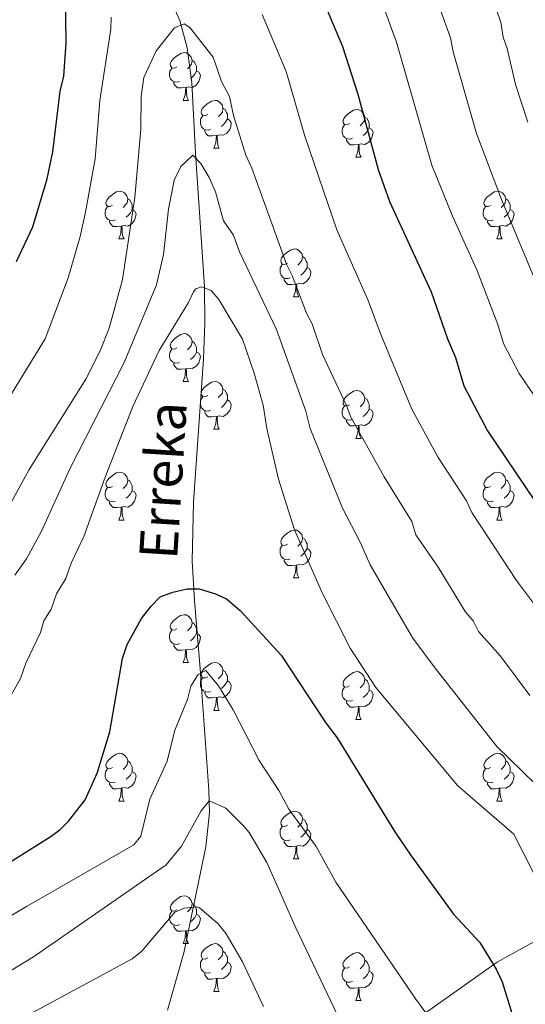
# Model space of a CAD drawing. Units: metres. Extents: x 612803 to 617307, y 4763669 to 4766714.
# Drawn here: x 614458 to 614564, y 4765552 to 4765758 of the extents above; entities that cross this region are included whole.
import ezdxf

# ---------------------------------------------------------------- set-up
doc = ezdxf.new("R2010")
doc.units = ezdxf.units.M
doc.header["$MEASUREMENT"] = 0
doc.linetypes.add('DGN Style 3', pattern=[1147.6976, 819.784, -327.9136])
for name, color, linetype, lineweight in [('Nivel 11', 7, 'Continuous', 0), ('Nivel 36', 7, 'Continuous', 0), ('Nivel 4', 7, 'Continuous', 0), ('Nivel 43', 7, 'Continuous', 0), ('Nivel 5', 7, 'Continuous', 0), ('Nivel 61', 7, 'Continuous', 0), ('Nivel 63', 7, 'Continuous', 0)]:
    doc.layers.add(name, color=color, linetype=linetype, lineweight=lineweight)
doc.styles.add('Style-timesi', font='timesi.shx', dxfattribs={"bigfont": 'timesibig.shx'})

msp = doc.modelspace()

# ---------------------------------------------------------------- linework, layer by layer
at = {"layer": 'Nivel 11', "color": 142, "linetype": 'DGN Style 3', "lineweight": 13}
for points in [[(614447.3, 4765835.06, 984.36), (614447.98, 4765832.85, 983.73), (614450.11, 4765828.46, 982.65), (614459.06, 4765814.14, 979.55), (614471.21, 4765795.6, 975.68), (614488.26, 4765764.8, 966.98), (614491.2, 4765758.06, 965.22), (614492.74, 4765752.31, 963.96), (614493.73, 4765744.99, 962.63), (614494.5, 4765730.24, 960.2), (614496.37, 4765702.14, 955.04), (614496.46, 4765694.52, 953.92), (614496.2, 4765687.06, 953.24), (614494.08, 4765657, 952.04), (614493.84, 4765644.57, 950.92), (614494.27, 4765636.33, 949.47), (614495.51, 4765621.99, 945.2), (614497.34, 4765596.53, 940.48), (614497.46, 4765591.86, 939.47), (614496.68, 4765584.61, 937.85), (614492.06, 4765562.4, 932.81), (614488.64, 4765550.36, 930)], [(614566.12, 4765565.03, 953.38), (614557.82, 4765560.39, 950.28), (614538.93, 4765547.06, 943.62)]]:
    msp.add_polyline3d(points, dxfattribs=at)
at = {"layer": 'Nivel 36', "color": 92, "linetype": 'Continuous', "lineweight": 0}
for p, q in [((614491.9, 4765741.3), (614493.03, 4765741.3)), ((614498.38, 4765731.26), (614499.5, 4765731.26)), ((614528.15, 4765729.36), (614529.27, 4765729.36)), ((614478.4, 4765712.22), (614479.52, 4765712.22)), ((614557.72, 4765712.21), (614558.85, 4765712.21)), ((614515.09, 4765700.07), (614516.21, 4765700.07)), ((614491.9, 4765682.31), (614493.02, 4765682.31)), ((614498.38, 4765672.27), (614499.5, 4765672.27)), ((614528.15, 4765670.36), (614529.27, 4765670.36)), ((614478.4, 4765653.22), (614479.52, 4765653.22)), ((614557.72, 4765653.22), (614558.85, 4765653.22)), ((614515.09, 4765641.08), (614516.21, 4765641.08)), ((614491.9, 4765623.31), (614493.02, 4765623.31)), ((614498.37, 4765613.28), (614499.5, 4765613.28)), ((614528.15, 4765611.37), (614529.27, 4765611.37)), ((614478.4, 4765594.23), (614479.52, 4765594.23)), ((614557.72, 4765594.23), (614558.85, 4765594.23)), ((614515.09, 4765582.09), (614516.21, 4765582.09)), ((614491.9, 4765564.32), (614493.02, 4765564.32)), ((614498.37, 4765554.29), (614499.5, 4765554.29)), ((614528.14, 4765552.38), (614529.27, 4765552.38))]:
    msp.add_line(p, q, dxfattribs=at)
at = {"layer": 'Nivel 36', "color": 92, "linetype": 'Continuous', "lineweight": 0, "flags": 128}
for points in [[(614490.6, 4765748.36), (614490.07, 4765748.09), (614489.54, 4765748.15), (614489.28, 4765748.52), (614489.22, 4765748.94), (614489.38, 4765749.46), (614489.86, 4765750.06), (614490.5, 4765750.59), (614491.4, 4765751.17), (614492.14, 4765751.33), (614492.57, 4765751.28), (614493.1, 4765750.96), (614493.63, 4765750.38), (614493.79, 4765749.74), (614493.68, 4765748.89), (614493.25, 4765748.36), (614492.83, 4765747.93)], [(614493.79, 4765749.74), (614494.26, 4765749.42), (614494.58, 4765748.78), (614494.74, 4765748.46), (614494.74, 4765747.88), (614494.74, 4765747.46), (614494.37, 4765746.77), (614493.95, 4765746.29), (614493.47, 4765745.87)], [(614491.19, 4765745.28), (614490.76, 4765745.12), (614490.18, 4765745.18), (614489.7, 4765745.39), (614489.28, 4765745.81), (614489.06, 4765746.4), (614489.06, 4765746.82), (614489.12, 4765747.4), (614489.54, 4765748.09)], [(614494.74, 4765747.46), (614495.19, 4765747.21), (614495.54, 4765746.59), (614495.43, 4765745.87), (614495.22, 4765745.23), (614494.63, 4765744.49), (614493.84, 4765744.01), (614492.99, 4765744.11), (614492.56, 4765743.98)], [(614492.45, 4765743.98), (614491.56, 4765743.9), (614490.71, 4765743.9), (614490.29, 4765744.33), (614489.97, 4765744.8), (614489.97, 4765745.12)], [(614491.9, 4765741.3), (614492.34, 4765742.46), (614492.45, 4765743.98), (614492.56, 4765743.98), (614492.59, 4765743.4), (614492.63, 4765742.71), (614492.7, 4765742.1), (614492.81, 4765741.7), (614493.03, 4765741.3)], [(614497.08, 4765738.32), (614496.55, 4765738.06), (614496.02, 4765738.11), (614495.75, 4765738.48), (614495.7, 4765738.91), (614495.86, 4765739.43), (614496.34, 4765740.02), (614496.97, 4765740.55), (614497.87, 4765741.14), (614498.62, 4765741.3), (614499.04, 4765741.24), (614499.57, 4765740.93), (614500.1, 4765740.34), (614500.26, 4765739.7), (614500.15, 4765738.85), (614499.73, 4765738.32), (614499.31, 4765737.9)], [(614500.26, 4765739.7), (614500.74, 4765739.39), (614501.05, 4765738.75), (614501.21, 4765738.43), (614501.21, 4765737.85), (614501.21, 4765737.42), (614500.84, 4765736.73), (614500.42, 4765736.25), (614499.94, 4765735.83)], [(614526.85, 4765736.42), (614526.32, 4765736.15), (614525.79, 4765736.21), (614525.52, 4765736.58), (614525.47, 4765737), (614525.63, 4765737.52), (614526.11, 4765738.12), (614526.74, 4765738.65), (614527.64, 4765739.23), (614528.39, 4765739.39), (614528.81, 4765739.34), (614529.34, 4765739.02), (614529.87, 4765738.44), (614530.03, 4765737.8), (614529.92, 4765736.95), (614529.5, 4765736.42), (614529.08, 4765735.99)], [(614497.66, 4765735.24), (614497.24, 4765735.08), (614496.65, 4765735.14), (614496.18, 4765735.35), (614495.75, 4765735.78), (614495.54, 4765736.36), (614495.54, 4765736.78), (614495.59, 4765737.37), (614496.02, 4765738.06)], [(614501.21, 4765737.42), (614501.67, 4765737.17), (614502.01, 4765736.56), (614501.9, 4765735.83), (614501.69, 4765735.19), (614501.11, 4765734.45), (614500.31, 4765733.97), (614499.46, 4765734.08), (614499.03, 4765733.95)], [(614530.03, 4765737.8), (614530.51, 4765737.48), (614530.82, 4765736.84), (614530.98, 4765736.52), (614530.98, 4765735.94), (614530.98, 4765735.52), (614530.61, 4765734.83), (614530.19, 4765734.35), (614529.71, 4765733.93)], [(614498.92, 4765733.95), (614498.03, 4765733.86), (614497.19, 4765733.86), (614496.76, 4765734.29), (614496.44, 4765734.77), (614496.44, 4765735.08)], [(614527.43, 4765733.34), (614527.01, 4765733.18), (614526.42, 4765733.24), (614525.95, 4765733.45), (614525.52, 4765733.87), (614525.31, 4765734.46), (614525.31, 4765734.88), (614525.36, 4765735.46), (614525.79, 4765736.15)], [(614530.98, 4765735.52), (614531.44, 4765735.27), (614531.78, 4765734.65), (614531.67, 4765733.93), (614531.46, 4765733.29), (614530.88, 4765732.55), (614530.08, 4765732.07), (614529.23, 4765732.17), (614528.8, 4765732.04)], [(614498.38, 4765731.26), (614498.81, 4765732.42), (614498.92, 4765733.95), (614499.03, 4765733.95), (614499.07, 4765733.36), (614499.1, 4765732.68), (614499.17, 4765732.06), (614499.29, 4765731.66), (614499.5, 4765731.26)], [(614528.69, 4765732.04), (614527.8, 4765731.96), (614526.96, 4765731.96), (614526.53, 4765732.39), (614526.21, 4765732.86), (614526.21, 4765733.18)], [(614528.15, 4765729.36), (614528.58, 4765730.52), (614528.69, 4765732.04), (614528.8, 4765732.04), (614528.84, 4765731.46), (614528.87, 4765730.77), (614528.94, 4765730.16), (614529.06, 4765729.76), (614529.27, 4765729.36)], [(614477.1, 4765719.28), (614476.57, 4765719.01), (614476.04, 4765719.06), (614475.77, 4765719.44), (614475.72, 4765719.86), (614475.88, 4765720.38), (614476.36, 4765720.98), (614476.99, 4765721.5), (614477.89, 4765722.09), (614478.64, 4765722.25), (614479.06, 4765722.2), (614479.59, 4765721.88), (614480.12, 4765721.3), (614480.28, 4765720.66), (614480.17, 4765719.8), (614479.75, 4765719.28), (614479.33, 4765718.85)], [(614480.28, 4765720.66), (614480.76, 4765720.34), (614481.07, 4765719.7), (614481.23, 4765719.38), (614481.23, 4765718.8), (614481.23, 4765718.38), (614480.86, 4765717.68), (614480.44, 4765717.2), (614479.96, 4765716.78)], [(614556.42, 4765719.27), (614555.9, 4765719.01), (614555.36, 4765719.06), (614555.1, 4765719.43), (614555.04, 4765719.86), (614555.2, 4765720.38), (614555.68, 4765720.97), (614556.32, 4765721.5), (614557.22, 4765722.09), (614557.96, 4765722.25), (614558.39, 4765722.19), (614558.92, 4765721.88), (614559.45, 4765721.29), (614559.61, 4765720.65), (614559.5, 4765719.8), (614559.08, 4765719.27), (614558.66, 4765718.85)], [(614559.61, 4765720.65), (614560.08, 4765720.34), (614560.4, 4765719.7), (614560.56, 4765719.38), (614560.56, 4765718.8), (614560.56, 4765718.37), (614560.19, 4765717.68), (614559.77, 4765717.2), (614559.29, 4765716.78)], [(614477.68, 4765716.2), (614477.26, 4765716.04), (614476.67, 4765716.1), (614476.2, 4765716.3), (614475.77, 4765716.73), (614475.56, 4765717.32), (614475.56, 4765717.74), (614475.61, 4765718.32), (614476.04, 4765719.01)], [(614557.01, 4765716.19), (614556.58, 4765716.03), (614556, 4765716.09), (614555.52, 4765716.3), (614555.1, 4765716.73), (614554.88, 4765717.31), (614554.88, 4765717.73), (614554.94, 4765718.32), (614555.36, 4765719.01)], [(614481.23, 4765718.38), (614481.69, 4765718.12), (614482.03, 4765717.51), (614481.92, 4765716.78), (614481.71, 4765716.14), (614481.13, 4765715.4), (614480.33, 4765714.92), (614479.48, 4765715.03), (614479.05, 4765714.9)], [(614560.56, 4765718.37), (614561.02, 4765718.12), (614561.36, 4765717.51), (614561.25, 4765716.78), (614561.04, 4765716.14), (614560.46, 4765715.4), (614559.66, 4765714.92), (614558.81, 4765715.03), (614558.38, 4765714.9)], [(614478.94, 4765714.9), (614478.05, 4765714.82), (614477.21, 4765714.82), (614476.78, 4765715.24), (614476.46, 4765715.72), (614476.46, 4765716.04)], [(614478.4, 4765712.22), (614478.83, 4765713.38), (614478.94, 4765714.9), (614479.05, 4765714.9), (614479.09, 4765714.32), (614479.12, 4765713.63), (614479.19, 4765713.02), (614479.31, 4765712.62), (614479.52, 4765712.22)], [(614558.27, 4765714.9), (614557.38, 4765714.81), (614556.54, 4765714.81), (614556.11, 4765715.24), (614555.79, 4765715.72), (614555.79, 4765716.03)], [(614557.72, 4765712.21), (614558.16, 4765713.37), (614558.27, 4765714.9), (614558.38, 4765714.9), (614558.42, 4765714.31), (614558.45, 4765713.63), (614558.52, 4765713.01), (614558.63, 4765712.61), (614558.85, 4765712.21)], [(614513.79, 4765707.13), (614513.26, 4765706.87), (614512.73, 4765706.92), (614512.46, 4765707.29), (614512.41, 4765707.72), (614512.57, 4765708.24), (614513.05, 4765708.83), (614513.68, 4765709.36), (614514.58, 4765709.95), (614515.33, 4765710.11), (614515.75, 4765710.05), (614516.28, 4765709.74), (614516.81, 4765709.15), (614516.97, 4765708.51), (614516.86, 4765707.66), (614516.44, 4765707.13), (614516.02, 4765706.71)], [(614516.97, 4765708.51), (614517.45, 4765708.2), (614517.76, 4765707.56), (614517.92, 4765707.24), (614517.92, 4765706.66), (614517.92, 4765706.23), (614517.55, 4765705.54), (614517.13, 4765705.06), (614516.65, 4765704.64)], [(614514.37, 4765704.05), (614513.95, 4765703.89), (614513.36, 4765703.95), (614512.89, 4765704.16), (614512.46, 4765704.59), (614512.25, 4765705.17), (614512.25, 4765705.59), (614512.3, 4765706.18), (614512.73, 4765706.87)], [(614517.92, 4765706.23), (614518.38, 4765705.98), (614518.72, 4765705.37), (614518.61, 4765704.64), (614518.4, 4765704), (614517.82, 4765703.26), (614517.02, 4765702.78), (614516.17, 4765702.89), (614515.74, 4765702.76)], [(614515.63, 4765702.76), (614514.74, 4765702.67), (614513.9, 4765702.67), (614513.47, 4765703.1), (614513.15, 4765703.58), (614513.15, 4765703.89)], [(614515.09, 4765700.07), (614515.52, 4765701.23), (614515.63, 4765702.76), (614515.74, 4765702.76), (614515.78, 4765702.17), (614515.81, 4765701.49), (614515.88, 4765700.87), (614516, 4765700.47), (614516.21, 4765700.07)], [(614490.6, 4765689.37), (614490.07, 4765689.1), (614489.54, 4765689.16), (614489.28, 4765689.53), (614489.22, 4765689.95), (614489.38, 4765690.47), (614489.86, 4765691.07), (614490.5, 4765691.6), (614491.4, 4765692.18), (614492.14, 4765692.34), (614492.56, 4765692.29), (614493.1, 4765691.97), (614493.62, 4765691.39), (614493.78, 4765690.75), (614493.68, 4765689.9), (614493.25, 4765689.37), (614492.83, 4765688.94)], [(614493.78, 4765690.75), (614494.26, 4765690.43), (614494.58, 4765689.79), (614494.74, 4765689.47), (614494.74, 4765688.89), (614494.74, 4765688.47), (614494.36, 4765687.78), (614493.94, 4765687.3), (614493.46, 4765686.88)], [(614491.18, 4765686.29), (614490.76, 4765686.13), (614490.18, 4765686.19), (614489.7, 4765686.4), (614489.28, 4765686.82), (614489.06, 4765687.41), (614489.06, 4765687.83), (614489.12, 4765688.41), (614489.54, 4765689.1)], [(614494.74, 4765688.47), (614495.19, 4765688.22), (614495.54, 4765687.6), (614495.42, 4765686.88), (614495.22, 4765686.24), (614494.63, 4765685.5), (614493.84, 4765685.02), (614492.98, 4765685.12), (614492.56, 4765684.99)], [(614492.44, 4765684.99), (614491.56, 4765684.91), (614490.71, 4765684.91), (614490.28, 4765685.34), (614489.96, 4765685.81), (614489.96, 4765686.13)], [(614491.9, 4765682.31), (614492.34, 4765683.47), (614492.44, 4765684.99), (614492.56, 4765684.99), (614492.59, 4765684.41), (614492.62, 4765683.72), (614492.7, 4765683.11), (614492.81, 4765682.71), (614493.02, 4765682.31)], [(614497.08, 4765679.33), (614496.54, 4765679.07), (614496.02, 4765679.12), (614495.75, 4765679.49), (614495.7, 4765679.92), (614495.86, 4765680.44), (614496.34, 4765681.03), (614496.97, 4765681.56), (614497.87, 4765682.15), (614498.62, 4765682.31), (614499.04, 4765682.25), (614499.57, 4765681.94), (614500.1, 4765681.35), (614500.26, 4765680.71), (614500.15, 4765679.86), (614499.72, 4765679.33), (614499.3, 4765678.91)], [(614500.26, 4765680.71), (614500.74, 4765680.4), (614501.05, 4765679.76), (614501.21, 4765679.44), (614501.21, 4765678.86), (614501.21, 4765678.43), (614500.84, 4765677.74), (614500.42, 4765677.26), (614499.94, 4765676.84)], [(614526.85, 4765677.42), (614526.32, 4765677.16), (614525.79, 4765677.22), (614525.52, 4765677.58), (614525.47, 4765678.01), (614525.63, 4765678.53), (614526.11, 4765679.12), (614526.74, 4765679.66), (614527.64, 4765680.24), (614528.39, 4765680.4), (614528.81, 4765680.34), (614529.34, 4765680.03), (614529.87, 4765679.44), (614530.03, 4765678.8), (614529.92, 4765677.96), (614529.5, 4765677.42), (614529.08, 4765677)], [(614497.66, 4765676.25), (614497.24, 4765676.09), (614496.65, 4765676.15), (614496.18, 4765676.36), (614495.75, 4765676.79), (614495.54, 4765677.37), (614495.54, 4765677.79), (614495.59, 4765678.38), (614496.02, 4765679.07)], [(614501.21, 4765678.43), (614501.66, 4765678.18), (614502.01, 4765677.57), (614501.9, 4765676.84), (614501.69, 4765676.2), (614501.1, 4765675.46), (614500.31, 4765674.98), (614499.46, 4765675.09), (614499.03, 4765674.96)], [(614527.43, 4765674.34), (614527.01, 4765674.18), (614526.42, 4765674.24), (614525.95, 4765674.46), (614525.52, 4765674.88), (614525.31, 4765675.46), (614525.31, 4765675.88), (614525.36, 4765676.47), (614525.79, 4765677.16)], [(614530.03, 4765678.8), (614530.51, 4765678.49), (614530.82, 4765677.85), (614530.98, 4765677.53), (614530.98, 4765676.95), (614530.98, 4765676.52), (614530.61, 4765675.84), (614530.19, 4765675.36), (614529.71, 4765674.94)], [(614498.92, 4765674.96), (614498.03, 4765674.87), (614497.18, 4765674.87), (614496.76, 4765675.3), (614496.44, 4765675.78), (614496.44, 4765676.09)], [(614530.98, 4765676.52), (614531.44, 4765676.28), (614531.78, 4765675.66), (614531.67, 4765674.94), (614531.46, 4765674.3), (614530.88, 4765673.56), (614530.08, 4765673.08), (614529.23, 4765673.18), (614528.8, 4765673.05)], [(614498.38, 4765672.27), (614498.81, 4765673.43), (614498.92, 4765674.96), (614499.03, 4765674.96), (614499.06, 4765674.37), (614499.1, 4765673.69), (614499.17, 4765673.07), (614499.28, 4765672.67), (614499.5, 4765672.27)], [(614528.69, 4765673.05), (614527.8, 4765672.96), (614526.96, 4765672.96), (614526.53, 4765673.4), (614526.21, 4765673.87), (614526.21, 4765674.18)], [(614528.15, 4765670.36), (614528.58, 4765671.52), (614528.69, 4765673.05), (614528.8, 4765673.05), (614528.84, 4765672.46), (614528.87, 4765671.78), (614528.94, 4765671.16), (614529.06, 4765670.76), (614529.27, 4765670.36)], [(614477.1, 4765660.28), (614476.57, 4765660.02), (614476.04, 4765660.07), (614475.77, 4765660.44), (614475.72, 4765660.87), (614475.88, 4765661.39), (614476.36, 4765661.98), (614476.99, 4765662.51), (614477.89, 4765663.1), (614478.64, 4765663.26), (614479.06, 4765663.2), (614479.59, 4765662.89), (614480.12, 4765662.3), (614480.28, 4765661.66), (614480.17, 4765660.81), (614479.75, 4765660.28), (614479.33, 4765659.86)], [(614556.42, 4765660.28), (614555.89, 4765660.02), (614555.36, 4765660.07), (614555.1, 4765660.44), (614555.04, 4765660.87), (614555.2, 4765661.39), (614555.68, 4765661.98), (614556.32, 4765662.51), (614557.22, 4765663.1), (614557.96, 4765663.26), (614558.39, 4765663.2), (614558.92, 4765662.89), (614559.45, 4765662.3), (614559.61, 4765661.66), (614559.5, 4765660.81), (614559.07, 4765660.28), (614558.65, 4765659.86)], [(614480.28, 4765661.66), (614480.76, 4765661.35), (614481.07, 4765660.71), (614481.23, 4765660.39), (614481.23, 4765659.81), (614481.23, 4765659.38), (614480.86, 4765658.69), (614480.44, 4765658.21), (614479.96, 4765657.79)], [(614559.61, 4765661.66), (614560.08, 4765661.35), (614560.4, 4765660.71), (614560.56, 4765660.39), (614560.56, 4765659.81), (614560.56, 4765659.38), (614560.19, 4765658.69), (614559.77, 4765658.21), (614559.29, 4765657.79)], [(614477.68, 4765657.2), (614477.26, 4765657.04), (614476.67, 4765657.1), (614476.2, 4765657.31), (614475.77, 4765657.74), (614475.56, 4765658.32), (614475.56, 4765658.74), (614475.61, 4765659.33), (614476.04, 4765660.02)], [(614481.23, 4765659.38), (614481.69, 4765659.13), (614482.03, 4765658.52), (614481.92, 4765657.79), (614481.71, 4765657.15), (614481.13, 4765656.41), (614480.33, 4765655.93), (614479.48, 4765656.04), (614479.05, 4765655.91)], [(614557.01, 4765657.2), (614556.58, 4765657.04), (614556, 4765657.1), (614555.52, 4765657.31), (614555.1, 4765657.74), (614554.88, 4765658.32), (614554.88, 4765658.74), (614554.94, 4765659.33), (614555.36, 4765660.02)], [(614560.56, 4765659.38), (614561.01, 4765659.13), (614561.36, 4765658.52), (614561.25, 4765657.79), (614561.04, 4765657.15), (614560.45, 4765656.41), (614559.66, 4765655.93), (614558.81, 4765656.04), (614558.38, 4765655.91)], [(614478.94, 4765655.91), (614478.05, 4765655.82), (614477.21, 4765655.82), (614476.78, 4765656.25), (614476.46, 4765656.73), (614476.46, 4765657.04)], [(614558.27, 4765655.91), (614557.38, 4765655.82), (614556.53, 4765655.82), (614556.11, 4765656.25), (614555.79, 4765656.73), (614555.79, 4765657.04)], [(614478.4, 4765653.22), (614478.83, 4765654.38), (614478.94, 4765655.91), (614479.05, 4765655.91), (614479.09, 4765655.32), (614479.12, 4765654.64), (614479.19, 4765654.02), (614479.31, 4765653.62), (614479.52, 4765653.22)], [(614557.72, 4765653.22), (614558.16, 4765654.38), (614558.27, 4765655.91), (614558.38, 4765655.91), (614558.41, 4765655.32), (614558.45, 4765654.64), (614558.52, 4765654.02), (614558.63, 4765653.62), (614558.85, 4765653.22)], [(614513.79, 4765648.14), (614513.26, 4765647.88), (614512.73, 4765647.93), (614512.46, 4765648.3), (614512.41, 4765648.73), (614512.57, 4765649.25), (614513.05, 4765649.84), (614513.68, 4765650.37), (614514.58, 4765650.96), (614515.33, 4765651.12), (614515.75, 4765651.06), (614516.28, 4765650.75), (614516.81, 4765650.16), (614516.97, 4765649.52), (614516.86, 4765648.67), (614516.44, 4765648.14), (614516.02, 4765647.72)], [(614516.97, 4765649.52), (614517.45, 4765649.21), (614517.76, 4765648.57), (614517.92, 4765648.25), (614517.92, 4765647.67), (614517.92, 4765647.24), (614517.55, 4765646.55), (614517.13, 4765646.07), (614516.65, 4765645.65)], [(614514.37, 4765645.06), (614513.95, 4765644.9), (614513.36, 4765644.96), (614512.89, 4765645.17), (614512.46, 4765645.6), (614512.25, 4765646.18), (614512.25, 4765646.6), (614512.3, 4765647.19), (614512.73, 4765647.88)], [(614517.92, 4765647.24), (614518.38, 4765646.99), (614518.72, 4765646.38), (614518.61, 4765645.65), (614518.4, 4765645.01), (614517.82, 4765644.27), (614517.02, 4765643.79), (614516.17, 4765643.9), (614515.74, 4765643.77)], [(614515.63, 4765643.77), (614514.74, 4765643.68), (614513.9, 4765643.68), (614513.47, 4765644.11), (614513.15, 4765644.59), (614513.15, 4765644.9)], [(614515.09, 4765641.08), (614515.52, 4765642.24), (614515.63, 4765643.77), (614515.74, 4765643.77), (614515.78, 4765643.18), (614515.81, 4765642.5), (614515.88, 4765641.88), (614516, 4765641.48), (614516.21, 4765641.08)], [(614490.6, 4765630.37), (614490.07, 4765630.11), (614489.54, 4765630.16), (614489.27, 4765630.53), (614489.22, 4765630.96), (614489.38, 4765631.48), (614489.86, 4765632.07), (614490.49, 4765632.6), (614491.39, 4765633.19), (614492.14, 4765633.35), (614492.56, 4765633.29), (614493.09, 4765632.98), (614493.62, 4765632.39), (614493.78, 4765631.75), (614493.67, 4765630.9), (614493.25, 4765630.37), (614492.83, 4765629.95)], [(614493.78, 4765631.75), (614494.26, 4765631.44), (614494.57, 4765630.8), (614494.73, 4765630.48), (614494.73, 4765629.9), (614494.73, 4765629.47), (614494.36, 4765628.78), (614493.94, 4765628.3), (614493.46, 4765627.88)], [(614491.18, 4765627.29), (614490.76, 4765627.13), (614490.17, 4765627.19), (614489.7, 4765627.4), (614489.27, 4765627.83), (614489.06, 4765628.41), (614489.06, 4765628.83), (614489.11, 4765629.42), (614489.54, 4765630.11)], [(614494.73, 4765629.47), (614495.19, 4765629.22), (614495.53, 4765628.61), (614495.42, 4765627.88), (614495.21, 4765627.24), (614494.63, 4765626.5), (614493.83, 4765626.02), (614492.98, 4765626.13), (614492.55, 4765626)], [(614492.44, 4765626), (614491.55, 4765625.91), (614490.71, 4765625.91), (614490.28, 4765626.34), (614489.96, 4765626.82), (614489.96, 4765627.13)], [(614491.9, 4765623.31), (614492.33, 4765624.47), (614492.44, 4765626), (614492.55, 4765626), (614492.59, 4765625.41), (614492.62, 4765624.73), (614492.69, 4765624.11), (614492.81, 4765623.71), (614493.02, 4765623.31)], [(614497.07, 4765620.34), (614496.54, 4765620.07), (614496.01, 4765620.13), (614495.75, 4765620.5), (614495.69, 4765620.92), (614495.85, 4765621.44), (614496.33, 4765622.04), (614496.97, 4765622.57), (614497.87, 4765623.15), (614498.61, 4765623.31), (614499.04, 4765623.26), (614499.57, 4765622.94), (614500.1, 4765622.36), (614500.26, 4765621.72), (614500.15, 4765620.87), (614499.72, 4765620.34), (614499.3, 4765619.91)], [(614500.26, 4765621.72), (614500.73, 4765621.4), (614501.05, 4765620.76), (614501.21, 4765620.44), (614501.21, 4765619.86), (614501.21, 4765619.44), (614500.84, 4765618.75), (614500.42, 4765618.27), (614499.94, 4765617.85)], [(614526.85, 4765618.43), (614526.32, 4765618.17), (614525.79, 4765618.22), (614525.52, 4765618.59), (614525.47, 4765619.02), (614525.63, 4765619.54), (614526.11, 4765620.13), (614526.74, 4765620.66), (614527.64, 4765621.25), (614528.39, 4765621.41), (614528.81, 4765621.35), (614529.34, 4765621.04), (614529.87, 4765620.45), (614530.03, 4765619.81), (614529.92, 4765618.96), (614529.5, 4765618.43), (614529.08, 4765618.01)], [(614497.66, 4765617.26), (614497.23, 4765617.1), (614496.65, 4765617.16), (614496.17, 4765617.37), (614495.75, 4765617.79), (614495.53, 4765618.38), (614495.53, 4765618.8), (614495.59, 4765619.38), (614496.01, 4765620.07)], [(614501.21, 4765619.44), (614501.66, 4765619.19), (614502.01, 4765618.57), (614501.9, 4765617.85), (614501.69, 4765617.21), (614501.1, 4765616.47), (614500.31, 4765615.99), (614499.46, 4765616.09), (614499.03, 4765615.96)], [(614530.03, 4765619.81), (614530.51, 4765619.5), (614530.82, 4765618.86), (614530.98, 4765618.54), (614530.98, 4765617.96), (614530.98, 4765617.53), (614530.61, 4765616.84), (614530.19, 4765616.36), (614529.71, 4765615.94)], [(614527.43, 4765615.35), (614527.01, 4765615.19), (614526.42, 4765615.25), (614525.95, 4765615.46), (614525.52, 4765615.89), (614525.31, 4765616.47), (614525.31, 4765616.89), (614525.36, 4765617.48), (614525.79, 4765618.17)], [(614530.98, 4765617.53), (614531.44, 4765617.28), (614531.78, 4765616.67), (614531.67, 4765615.94), (614531.46, 4765615.3), (614530.88, 4765614.56), (614530.08, 4765614.08), (614529.23, 4765614.19), (614528.8, 4765614.06)], [(614498.92, 4765615.96), (614498.03, 4765615.88), (614497.18, 4765615.88), (614496.76, 4765616.31), (614496.44, 4765616.78), (614496.44, 4765617.1)], [(614498.37, 4765613.28), (614498.81, 4765614.44), (614498.92, 4765615.96), (614499.03, 4765615.96), (614499.06, 4765615.38), (614499.1, 4765614.69), (614499.17, 4765614.08), (614499.28, 4765613.68), (614499.5, 4765613.28)], [(614528.69, 4765614.06), (614527.8, 4765613.97), (614526.96, 4765613.97), (614526.53, 4765614.4), (614526.21, 4765614.88), (614526.21, 4765615.19)], [(614528.15, 4765611.37), (614528.58, 4765612.53), (614528.69, 4765614.06), (614528.8, 4765614.06), (614528.84, 4765613.47), (614528.87, 4765612.79), (614528.94, 4765612.17), (614529.06, 4765611.77), (614529.27, 4765611.37)], [(614477.1, 4765601.29), (614476.57, 4765601.03), (614476.04, 4765601.08), (614475.77, 4765601.45), (614475.72, 4765601.88), (614475.88, 4765602.4), (614476.36, 4765602.99), (614476.99, 4765603.52), (614477.89, 4765604.11), (614478.64, 4765604.27), (614479.06, 4765604.21), (614479.59, 4765603.9), (614480.12, 4765603.31), (614480.28, 4765602.67), (614480.17, 4765601.82), (614479.75, 4765601.29), (614479.33, 4765600.87)], [(614556.42, 4765601.29), (614555.89, 4765601.02), (614555.36, 4765601.08), (614555.1, 4765601.45), (614555.04, 4765601.88), (614555.2, 4765602.4), (614555.68, 4765602.99), (614556.32, 4765603.52), (614557.22, 4765604.1), (614557.96, 4765604.26), (614558.39, 4765604.21), (614558.92, 4765603.9), (614559.45, 4765603.31), (614559.61, 4765602.67), (614559.5, 4765601.82), (614559.07, 4765601.29), (614558.65, 4765600.86)], [(614477.68, 4765598.21), (614477.26, 4765598.05), (614476.67, 4765598.11), (614476.2, 4765598.32), (614475.77, 4765598.75), (614475.56, 4765599.33), (614475.56, 4765599.75), (614475.61, 4765600.34), (614476.04, 4765601.03)], [(614480.28, 4765602.67), (614480.76, 4765602.36), (614481.07, 4765601.72), (614481.23, 4765601.4), (614481.23, 4765600.82), (614481.23, 4765600.39), (614480.86, 4765599.7), (614480.44, 4765599.22), (614479.96, 4765598.8)], [(614557.01, 4765598.21), (614556.58, 4765598.05), (614556, 4765598.11), (614555.52, 4765598.32), (614555.1, 4765598.74), (614554.88, 4765599.33), (614554.88, 4765599.75), (614554.94, 4765600.34), (614555.36, 4765601.02)], [(614559.61, 4765602.67), (614560.08, 4765602.36), (614560.4, 4765601.72), (614560.56, 4765601.4), (614560.56, 4765600.82), (614560.56, 4765600.39), (614560.19, 4765599.7), (614559.77, 4765599.22), (614559.29, 4765598.8)], [(614481.23, 4765600.39), (614481.69, 4765600.14), (614482.03, 4765599.53), (614481.92, 4765598.8), (614481.71, 4765598.16), (614481.13, 4765597.42), (614480.33, 4765596.94), (614479.48, 4765597.05), (614479.05, 4765596.92)], [(614560.56, 4765600.39), (614561.01, 4765600.14), (614561.36, 4765599.52), (614561.25, 4765598.8), (614561.04, 4765598.16), (614560.45, 4765597.42), (614559.66, 4765596.94), (614558.81, 4765597.04), (614558.38, 4765596.92)], [(614478.94, 4765596.92), (614478.05, 4765596.83), (614477.21, 4765596.83), (614476.78, 4765597.26), (614476.46, 4765597.74), (614476.46, 4765598.05)], [(614478.4, 4765594.23), (614478.83, 4765595.39), (614478.94, 4765596.92), (614479.05, 4765596.92), (614479.09, 4765596.33), (614479.12, 4765595.65), (614479.19, 4765595.03), (614479.31, 4765594.63), (614479.52, 4765594.23)], [(614558.27, 4765596.92), (614557.38, 4765596.83), (614556.53, 4765596.83), (614556.11, 4765597.26), (614555.79, 4765597.74), (614555.79, 4765598.05)], [(614557.72, 4765594.23), (614558.16, 4765595.39), (614558.27, 4765596.92), (614558.38, 4765596.92), (614558.41, 4765596.33), (614558.45, 4765595.64), (614558.52, 4765595.03), (614558.63, 4765594.63), (614558.85, 4765594.23)], [(614513.79, 4765589.15), (614513.26, 4765588.89), (614512.73, 4765588.94), (614512.46, 4765589.31), (614512.41, 4765589.74), (614512.57, 4765590.26), (614513.05, 4765590.85), (614513.68, 4765591.38), (614514.58, 4765591.97), (614515.33, 4765592.13), (614515.75, 4765592.07), (614516.28, 4765591.76), (614516.81, 4765591.17), (614516.97, 4765590.53), (614516.86, 4765589.68), (614516.44, 4765589.15), (614516.02, 4765588.73)], [(614516.97, 4765590.53), (614517.45, 4765590.22), (614517.76, 4765589.58), (614517.92, 4765589.26), (614517.92, 4765588.68), (614517.92, 4765588.25), (614517.55, 4765587.56), (614517.13, 4765587.08), (614516.65, 4765586.66)], [(614514.37, 4765586.07), (614513.95, 4765585.91), (614513.36, 4765585.97), (614512.89, 4765586.18), (614512.46, 4765586.61), (614512.25, 4765587.19), (614512.25, 4765587.61), (614512.3, 4765588.2), (614512.73, 4765588.89)], [(614517.92, 4765588.25), (614518.38, 4765588), (614518.72, 4765587.39), (614518.61, 4765586.66), (614518.4, 4765586.02), (614517.82, 4765585.28), (614517.02, 4765584.8), (614516.17, 4765584.91), (614515.74, 4765584.78)], [(614515.63, 4765584.78), (614514.74, 4765584.69), (614513.9, 4765584.69), (614513.47, 4765585.12), (614513.15, 4765585.6), (614513.15, 4765585.91)], [(614515.09, 4765582.09), (614515.52, 4765583.25), (614515.63, 4765584.78), (614515.74, 4765584.78), (614515.78, 4765584.19), (614515.81, 4765583.51), (614515.88, 4765582.89), (614516, 4765582.49), (614516.21, 4765582.09)], [(614490.6, 4765571.38), (614490.07, 4765571.12), (614489.54, 4765571.17), (614489.27, 4765571.54), (614489.22, 4765571.97), (614489.38, 4765572.49), (614489.86, 4765573.08), (614490.49, 4765573.61), (614491.39, 4765574.2), (614492.14, 4765574.36), (614492.56, 4765574.3), (614493.09, 4765573.99), (614493.62, 4765573.4), (614493.78, 4765572.76), (614493.67, 4765571.91), (614493.25, 4765571.38), (614492.83, 4765570.96)], [(614493.78, 4765572.76), (614494.26, 4765572.45), (614494.57, 4765571.81), (614494.73, 4765571.49), (614494.73, 4765570.91), (614494.73, 4765570.48), (614494.36, 4765569.79), (614493.94, 4765569.31), (614493.46, 4765568.89)], [(614491.18, 4765568.3), (614490.76, 4765568.14), (614490.17, 4765568.2), (614489.7, 4765568.41), (614489.27, 4765568.84), (614489.06, 4765569.42), (614489.06, 4765569.84), (614489.11, 4765570.43), (614489.54, 4765571.12)], [(614494.73, 4765570.48), (614495.19, 4765570.23), (614495.53, 4765569.62), (614495.42, 4765568.89), (614495.21, 4765568.25), (614494.63, 4765567.51), (614493.83, 4765567.03), (614492.98, 4765567.14), (614492.55, 4765567.01)], [(614492.44, 4765567.01), (614491.55, 4765566.92), (614490.71, 4765566.92), (614490.28, 4765567.35), (614489.96, 4765567.83), (614489.96, 4765568.14)], [(614491.9, 4765564.32), (614492.33, 4765565.48), (614492.44, 4765567.01), (614492.55, 4765567.01), (614492.59, 4765566.42), (614492.62, 4765565.74), (614492.69, 4765565.12), (614492.81, 4765564.72), (614493.02, 4765564.32)], [(614497.07, 4765561.35), (614496.54, 4765561.08), (614496.01, 4765561.14), (614495.75, 4765561.51), (614495.69, 4765561.93), (614495.85, 4765562.45), (614496.33, 4765563.05), (614496.97, 4765563.58), (614497.87, 4765564.16), (614498.61, 4765564.32), (614499.04, 4765564.27), (614499.57, 4765563.95), (614500.1, 4765563.37), (614500.26, 4765562.73), (614500.15, 4765561.88), (614499.72, 4765561.35), (614499.3, 4765560.92)], [(614500.26, 4765562.73), (614500.73, 4765562.41), (614501.05, 4765561.77), (614501.21, 4765561.45), (614501.21, 4765560.87), (614501.21, 4765560.45), (614500.84, 4765559.76), (614500.42, 4765559.28), (614499.94, 4765558.86)], [(614526.84, 4765559.44), (614526.32, 4765559.18), (614525.78, 4765559.23), (614525.52, 4765559.6), (614525.46, 4765560.03), (614525.62, 4765560.55), (614526.1, 4765561.14), (614526.74, 4765561.67), (614527.64, 4765562.26), (614528.38, 4765562.42), (614528.81, 4765562.36), (614529.34, 4765562.05), (614529.87, 4765561.46), (614530.03, 4765560.82), (614529.92, 4765559.97), (614529.5, 4765559.44), (614529.08, 4765559.02)], [(614497.66, 4765558.27), (614497.23, 4765558.11), (614496.65, 4765558.17), (614496.17, 4765558.38), (614495.75, 4765558.8), (614495.53, 4765559.39), (614495.53, 4765559.81), (614495.59, 4765560.39), (614496.01, 4765561.08)], [(614501.21, 4765560.45), (614501.66, 4765560.2), (614502.01, 4765559.58), (614501.9, 4765558.86), (614501.69, 4765558.22), (614501.1, 4765557.48), (614500.31, 4765557), (614499.46, 4765557.1), (614499.03, 4765556.97)], [(614530.03, 4765560.82), (614530.5, 4765560.51), (614530.82, 4765559.87), (614530.98, 4765559.55), (614530.98, 4765558.97), (614530.98, 4765558.54), (614530.61, 4765557.85), (614530.19, 4765557.37), (614529.71, 4765556.95)], [(614498.92, 4765556.97), (614498.03, 4765556.89), (614497.18, 4765556.89), (614496.76, 4765557.32), (614496.44, 4765557.79), (614496.44, 4765558.11)], [(614527.43, 4765556.36), (614527, 4765556.2), (614526.42, 4765556.26), (614525.94, 4765556.47), (614525.52, 4765556.9), (614525.3, 4765557.48), (614525.3, 4765557.9), (614525.36, 4765558.49), (614525.78, 4765559.18)], [(614530.98, 4765558.54), (614531.44, 4765558.29), (614531.78, 4765557.68), (614531.67, 4765556.95), (614531.46, 4765556.31), (614530.88, 4765555.57), (614530.08, 4765555.09), (614529.23, 4765555.2), (614528.8, 4765555.07)], [(614498.37, 4765554.29), (614498.81, 4765555.45), (614498.92, 4765556.97), (614499.03, 4765556.97), (614499.06, 4765556.39), (614499.1, 4765555.7), (614499.17, 4765555.09), (614499.28, 4765554.69), (614499.5, 4765554.29)], [(614528.69, 4765555.07), (614527.8, 4765554.98), (614526.96, 4765554.98), (614526.53, 4765555.41), (614526.21, 4765555.89), (614526.21, 4765556.2)], [(614528.14, 4765552.38), (614528.58, 4765553.54), (614528.69, 4765555.07), (614528.8, 4765555.07), (614528.84, 4765554.48), (614528.87, 4765553.8), (614528.94, 4765553.18), (614529.06, 4765552.78), (614529.27, 4765552.38)]]:
    msp.add_lwpolyline(points, dxfattribs=at)
at = {"layer": 'Nivel 4', "color": 36, "linetype": 'Continuous', "lineweight": 30, "flags": 128}
for points, elevation in [([(614517.96, 4765770.23), (614525.39, 4765752.58), (614528.58, 4765742.62), (614532.87, 4765726.76), (614535.19, 4765720.09), (614544, 4765701.14), (614547.41, 4765691.26), (614549.09, 4765687.31), (614550.82, 4765681.37), (614555.82, 4765671.92), (614577.27, 4765640.13)], 975), ([(614456.97, 4765707.51), (614460.4, 4765714.78), (614463.36, 4765724.81), (614464.54, 4765730.47), (614466.12, 4765743.2), (614466.85, 4765746.41), (614467.37, 4765753.29), (614467.24, 4765763.95)], 975), ([(614451.67, 4765579.06), (614464.04, 4765586.7), (614466.05, 4765588.2), (614467.83, 4765590.05), (614471.38, 4765594.52), (614473.9, 4765600.08), (614476.54, 4765608.8), (614479.21, 4765624.17), (614480.14, 4765627.07), (614483.19, 4765632.57), (614485.18, 4765635.12), (614487.11, 4765637.1), (614489.77, 4765638.1), (614492.74, 4765638.76), (614495.25, 4765638.77), (614498.7, 4765637.73), (614501.01, 4765636.66), (614503.91, 4765634.24), (614512.49, 4765624.87), (614521.78, 4765610.74), (614524.24, 4765607.5), (614536.35, 4765587.75), (614539.75, 4765582.75), (614548.68, 4765570.48), (614554.21, 4765564.55), (614557.63, 4765558.95), (614558.88, 4765556.29), (614560.93, 4765549.75)], 950)]:
    msp.add_lwpolyline(points, dxfattribs=dict(at, elevation=elevation))
at = {"layer": 'Nivel 5', "color": 36, "linetype": 'Continuous', "lineweight": 0, "flags": 128}
for points, elevation in [([(614564.24, 4765736.75), (614561.67, 4765744.66), (614559.91, 4765752.19), (614559.06, 4765754.56), (614558.58, 4765757.74), (614556.88, 4765762.48), (614553.78, 4765775.96), (614550.58, 4765785.95), (614542.85, 4765800.06), (614541.24, 4765801.98), (614539.58, 4765804.73), (614533.02, 4765812.95), (614529.34, 4765816.85), (614520.36, 4765824.12), (614515.09, 4765825.89), (614507.52, 4765829.1), (614497.1, 4765832.45), (614490.34, 4765834.17), (614485.09, 4765834.97), (614482.28, 4765836.1), (614479.48, 4765836.43), (614473.86, 4765838.3), (614464.21, 4765842.06), (614458.55, 4765845.52)], 990), ([(614528.53, 4765776), (614536.72, 4765753.52), (614544.1, 4765727.71), (614548.47, 4765717.02), (614553.57, 4765705.72), (614557.99, 4765694.23), (614559.14, 4765690.27), (614562.47, 4765683.97), (614570.8, 4765671.64)], 980), ([(614568.24, 4765697.7), (614558.7, 4765720.5), (614553.46, 4765734.38), (614548.6, 4765751.52), (614548.03, 4765754.43), (614545.85, 4765760.46)], 985), ([(614426.98, 4765639.85), (614435.59, 4765649.41), (614441.72, 4765657.76), (614447.56, 4765667.86), (614451.87, 4765673.21), (614462.97, 4765691.24), (614467.79, 4765704.09), (614470.29, 4765712.73), (614471.43, 4765717.84), (614473.44, 4765729.04), (614474.43, 4765741.27), (614476.77, 4765756.24), (614476.83, 4765758.74)], 970), ([(614508.5, 4765759.34), (614513.51, 4765747.33), (614517.48, 4765733.8), (614524.17, 4765714.16), (614530.78, 4765699.32), (614533.41, 4765692.17), (614539.93, 4765676.49), (614545.45, 4765666.35), (614551.36, 4765657.22), (614552.5, 4765654.81), (614561.85, 4765640.53), (614569.66, 4765630.2)], 970), ([(614454.98, 4765655.33), (614459.57, 4765663.81), (614471.49, 4765682.81), (614474.47, 4765688.7), (614476.37, 4765693.52), (614479.19, 4765703.74), (614481.78, 4765720.9), (614483.05, 4765735.28), (614483.09, 4765742.15), (614483.7, 4765746.12), (614486.26, 4765751.69), (614490.13, 4765756.56), (614492.1, 4765757.4), (614493.32, 4765756.63), (614498.24, 4765750.37), (614499.96, 4765745.23), (614501.62, 4765742.08), (614502.51, 4765738.11), (614505.08, 4765729.82), (614506.35, 4765727.04), (614513.58, 4765706.9), (614514.83, 4765704.52), (614517.79, 4765696.64), (614518.99, 4765694.42), (614521.19, 4765687.93), (614526.21, 4765677.28), (614527.05, 4765674.93), (614534.13, 4765662.32), (614539.92, 4765652.89), (614540.78, 4765650.12), (614545.46, 4765643.33), (614551.11, 4765634.02), (614552.75, 4765632.06), (614553.89, 4765629.83), (614558.5, 4765624.62), (614564.66, 4765616.39)], 965), ([(614456.58, 4765641.68), (614459.02, 4765645.05), (614462.22, 4765650.87), (614468.22, 4765664.08), (614479.52, 4765686.26), (614486.3, 4765702.56), (614487.82, 4765708.92), (614488.81, 4765718.5), (614490.03, 4765724.58), (614491.43, 4765727.44), (614493.93, 4765729.78), (614495.66, 4765728.05), (614497.4, 4765725.08), (614498.69, 4765722.12), (614500.42, 4765715.99), (614502.48, 4765713.04), (614503.75, 4765709.52), (614511.49, 4765693.22), (614517.64, 4765676.09), (614518.55, 4765672.45), (614525.34, 4765655.69), (614529.09, 4765648.6), (614531.15, 4765643.84), (614538.13, 4765631.8), (614540.15, 4765628.45), (614544.84, 4765622.12), (614557.72, 4765605.72), (614565.94, 4765597.74)], 960), ([(614464.23, 4765634.48), (614465.35, 4765637.7), (614467.27, 4765640.93), (614468.39, 4765644.14), (614471.06, 4765649.78), (614475.55, 4765662.24), (614481.38, 4765677.02), (614486.9, 4765688.8), (614493.05, 4765698.9), (614494.06, 4765701.11), (614494.58, 4765701.73), (614495.76, 4765702.15), (614497.77, 4765701.4), (614499.39, 4765699.49), (614504.38, 4765691.19), (614506.83, 4765684.06), (614508.68, 4765677.36), (614509.47, 4765672.4), (614511.95, 4765661.82), (614515.26, 4765651.19), (614521.14, 4765637.78), (614526.98, 4765626.35), (614532.35, 4765618.1), (614549.53, 4765597.41), (614561.35, 4765587.28), (614565.52, 4765579.01)], 955), ([(614387.78, 4765542.3), (614395.95, 4765554.21), (614400.32, 4765559.44), (614404.01, 4765562.86), (614407.94, 4765569.04), (614439.98, 4765594.07), (614442.17, 4765596.28), (614444.7, 4765599.77), (614447.42, 4765602.62), (614450.51, 4765607.07), (614457.79, 4765619.99), (614458.91, 4765623.2), (614461.95, 4765629.65), (614462.69, 4765632.06), (614464.23, 4765634.48)], 955), ([(614413.01, 4765544.22), (614422.6, 4765553.06), (614427.88, 4765557.22), (614430.4, 4765558.64), (614451.52, 4765567.71), (614459.15, 4765572.16), (614481.57, 4765585.03), (614483.04, 4765586.87), (614484.92, 4765594.65), (614488.56, 4765602.62), (614490.18, 4765609.14), (614492.83, 4765615.57), (614493.56, 4765618.38), (614495.1, 4765620.8), (614496.67, 4765621.64), (614499.35, 4765618.43)], 945), ([(614499.35, 4765618.43), (614502.44, 4765613.4), (614507.86, 4765602.76), (614511.99, 4765596.48), (614514.07, 4765592.54), (614519.83, 4765584.71), (614523.99, 4765577.23), (614540.78, 4765552.69), (614544.77, 4765547.18)], 945), ([(614436.5, 4765549.95), (614441.1, 4765552.26), (614455.34, 4765558.42), (614460.54, 4765561.52), (614488.38, 4765580.82), (614491.58, 4765584.74), (614495.71, 4765592.21), (614497.38, 4765594.3), (614500.88, 4765592.72), (614504.66, 4765588.98), (614505.78, 4765587.65), (614509.51, 4765581.36), (614515.58, 4765567.64), (614529.34, 4765538.71)], 940), ([(614460.36, 4765549.89), (614481.22, 4765561.13), (614483.17, 4765562.64), (614490.17, 4765570.89), (614492.14, 4765571.74), (614494.68, 4765572.04), (614495.33, 4765571.81), (614499.17, 4765568.55), (614500.95, 4765566.36), (614504.35, 4765560.46), (614508.77, 4765551.1)], 935)]:
    msp.add_lwpolyline(points, dxfattribs=dict(at, elevation=elevation))
at = {"layer": 'Nivel 61', "color": 250, "linetype": 'Continuous', "lineweight": 0}
msp.add_3dface([(613733.58, 4764077.82), (613695.1, 4766391.36), (617089.08, 4766448.6), (617128.69, 4764135.1)], dxfattribs=at)
at = {"layer": 'Nivel 63', "color": 7, "linetype": 'Continuous', "lineweight": 0}
msp.add_3dface([(612853.05, 4763669.09), (612802.98, 4766638.67), (617257.33, 4766713.83), (617307.41, 4763744.24)], dxfattribs=at)

# ---------------------------------------------------------------- texts
at = {"layer": 'Nivel 43', "color": 142, "linetype": 'Continuous', "lineweight": 0, "style": 'Style-timesi'}
msp.add_text('Erreka', height=8, rotation=86.4309, dxfattribs=at).set_placement((614490.64, 4765644.77, 950.92))

doc.saveas('drawing.dxf')
